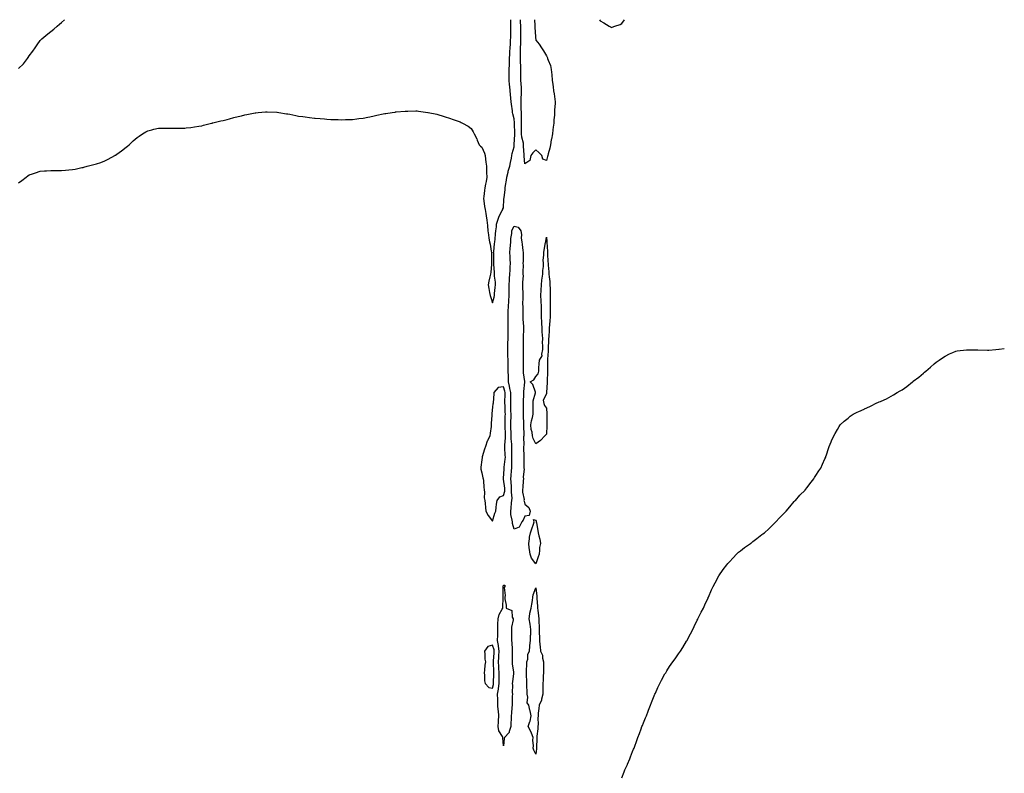
# Model space of a CAD drawing. Units: inches. Extents: x 891923 to 894563, y 7255658 to 7258298.
# Drawn here: x 893649 to 894563, y 7257599 to 7258298 of the extents above; entities that cross this region are included whole.
import ezdxf

# ---------------------------------------------------------------- set-up
doc = ezdxf.new("R2010")
doc.units = ezdxf.units.IN
doc.header["$MEASUREMENT"] = 0
doc.layers.add('Contour_89197255', color=7, linetype='Continuous', true_color=0xae369a)

msp = doc.modelspace()

# ---------------------------------------------------------------- linework, layer by layer
at = {"layer": 'Contour_89197255'}
for points in [[(893648.05, 7258252.75, 3314), (893652.83, 7258257.14, 3314), (893656.55, 7258261.92, 3314), (893657.12, 7258262.85, 3314), (893658.05, 7258264.48, 3314), (893661.28, 7258268.69, 3314), (893663.47, 7258271.92, 3314), (893665.22, 7258274.75, 3314), (893668.05, 7258278.65, 3314), (893669.8, 7258280.17, 3314), (893671.67, 7258281.92, 3314), (893675.22, 7258284.75, 3314), (893678.05, 7258287.1, 3314), (893680.8, 7258289.17, 3314), (893683.82, 7258291.92, 3314), (893686.19, 7258293.79, 3314), (893688.05, 7258295.45, 3314), (893690.89, 7258298, 3314)], [(893648.05, 7258146.66, 3313), (893651.14, 7258148.82, 3313), (893655.11, 7258151.92, 3313), (893656.85, 7258153.12, 3313), (893658.05, 7258154, 3313), (893661.17, 7258155.05, 3313), (893663.95, 7258156.01, 3313), (893668.05, 7258157.38, 3313), (893672.3, 7258157.67, 3313), (893673.88, 7258157.75, 3313), (893678.05, 7258158.04, 3313), (893681.87, 7258158.1, 3313), (893684.19, 7258158.06, 3313), (893688.05, 7258158.11, 3313), (893691.55, 7258158.42, 3313), (893694.78, 7258158.65, 3313), (893698.05, 7258158.94, 3313), (893700.54, 7258159.43, 3313), (893706.86, 7258160.73, 3313), (893708.05, 7258160.96, 3313), (893708.83, 7258161.14, 3313), (893711.75, 7258161.92, 3313), (893716.8, 7258163.17, 3313), (893718.05, 7258163.52, 3313), (893720.5, 7258164.37, 3313), (893724.37, 7258165.6, 3313), (893728.05, 7258167.02, 3313), (893731.38, 7258168.6, 3313), (893737.47, 7258171.92, 3313), (893737.85, 7258172.13, 3313), (893738.05, 7258172.25, 3313), (893739.26, 7258173.13, 3313), (893743.67, 7258176.3, 3313), (893748.05, 7258179.74, 3313), (893749.24, 7258180.73, 3313), (893750.64, 7258181.92, 3313), (893754.5, 7258185.47, 3313), (893758.05, 7258188.65, 3313), (893759.96, 7258190.01, 3313), (893763.05, 7258191.92, 3313), (893766.14, 7258193.83, 3313), (893768.05, 7258194.83, 3313), (893771.87, 7258195.74, 3313), (893773.71, 7258196.27, 3313), (893778.05, 7258197.2, 3313), (893782.68, 7258197.29, 3313), (893783.41, 7258197.28, 3313), (893788.05, 7258197.4, 3313), (893792.69, 7258197.28, 3313), (893793.41, 7258197.28, 3313), (893798.05, 7258197.19, 3313), (893802.49, 7258197.48, 3313), (893803.75, 7258197.61, 3313), (893808.05, 7258197.92, 3313), (893811.54, 7258198.43, 3313), (893815.31, 7258199.19, 3313), (893818.05, 7258199.64, 3313), (893819.89, 7258200.07, 3313), (893827.17, 7258201.92, 3313), (893827.88, 7258202.09, 3313), (893828.05, 7258202.13, 3313), (893828.32, 7258202.18, 3313), (893835.96, 7258204.01, 3313), (893838.05, 7258204.5, 3313), (893841.6, 7258205.47, 3313), (893843.86, 7258206.11, 3313), (893848.05, 7258207.26, 3313), (893851.82, 7258208.15, 3313), (893855.05, 7258208.92, 3313), (893858.05, 7258209.63, 3313), (893859.99, 7258209.98, 3313), (893867.79, 7258211.66, 3313), (893868.05, 7258211.71, 3313), (893868.25, 7258211.71, 3313), (893870.43, 7258211.92, 3313), (893877.44, 7258212.53, 3313), (893878.05, 7258212.59, 3313), (893878.72, 7258212.59, 3313), (893887.82, 7258212.15, 3313), (893888.05, 7258212.14, 3313), (893888.25, 7258212.13, 3313), (893889.66, 7258211.92, 3313), (893896.9, 7258210.77, 3313), (893898.05, 7258210.55, 3313), (893899.76, 7258210.21, 3313), (893905.32, 7258209.2, 3313), (893908.05, 7258208.59, 3313), (893911.9, 7258208.07, 3313), (893913.97, 7258207.84, 3313), (893918.05, 7258207.21, 3313), (893922.89, 7258206.75, 3313), (893923.26, 7258206.71, 3313), (893928.05, 7258206.2, 3313), (893932.1, 7258205.96, 3313), (893934.18, 7258205.8, 3313), (893938.05, 7258205.51, 3313), (893941.53, 7258205.4, 3313), (893944.67, 7258205.3, 3313), (893948.05, 7258205.16, 3313), (893951.43, 7258205.3, 3313), (893954.53, 7258205.44, 3313), (893958.05, 7258205.52, 3313), (893962.12, 7258205.99, 3313), (893963.77, 7258206.2, 3313), (893968.05, 7258206.73, 3313), (893972.33, 7258207.64, 3313), (893974.07, 7258207.94, 3313), (893978.05, 7258208.67, 3313), (893980.67, 7258209.3, 3313), (893986.62, 7258210.49, 3313), (893988.05, 7258210.8, 3313), (893989, 7258210.96, 3313), (893994.95, 7258211.92, 3313), (893997.66, 7258212.31, 3313), (893998.05, 7258212.37, 3313), (893998.53, 7258212.41, 3313), (894006.94, 7258213.03, 3313), (894008.05, 7258213.13, 3313), (894009.33, 7258213.2, 3313), (894016.69, 7258213.28, 3313), (894018.05, 7258213.35, 3313), (894019.38, 7258213.25, 3313), (894027.98, 7258211.99, 3313), (894028.05, 7258211.98, 3313), (894028.11, 7258211.98, 3313), (894028.36, 7258211.92, 3313), (894036.37, 7258210.23, 3313), (894038.05, 7258209.81, 3313), (894041.15, 7258208.82, 3313), (894044.02, 7258207.89, 3313), (894048.05, 7258206.55, 3313), (894051.59, 7258205.46, 3313), (894056.23, 7258203.74, 3313), (894058.05, 7258203.12, 3313), (894058.85, 7258202.72, 3313), (894060.13, 7258201.92, 3313), (894065.3, 7258199.18, 3313), (894068.05, 7258197.12, 3313), (894069.92, 7258193.79, 3313), (894070.84, 7258191.92, 3313), (894073.45, 7258187.32, 3313), (894073.84, 7258186.13, 3313), (894075.58, 7258181.92, 3313), (894076.73, 7258180.6, 3313), (894078.05, 7258179.68, 3313), (894080.41, 7258174.27, 3313), (894081.13, 7258171.92, 3313), (894081.55, 7258168.41, 3313), (894081.9, 7258165.77, 3313), (894082.34, 7258161.92, 3313), (894082.53, 7258157.44, 3313), (894082.35, 7258156.22, 3313), (894082.63, 7258151.92, 3313), (894082.01, 7258147.96, 3313), (894081.49, 7258145.37, 3313), (894080.93, 7258141.92, 3313), (894080.52, 7258139.45, 3313), (894080.03, 7258133.9, 3313), (894079.75, 7258131.92, 3313), (894080.07, 7258129.9, 3313), (894080.61, 7258124.48, 3313), (894081.07, 7258121.92, 3313), (894081.75, 7258118.23, 3313), (894082.04, 7258115.91, 3313), (894082.85, 7258111.92, 3313), (894083.24, 7258107.11, 3313), (894083.24, 7258106.72, 3313), (894083.55, 7258101.92, 3313), (894084.33, 7258098.2, 3313), (894084.65, 7258095.32, 3313), (894085.28, 7258091.92, 3313), (894085.83, 7258089.7, 3313), (894086.73, 7258083.24, 3313), (894087, 7258081.92, 3313), (894087.07, 7258080.94, 3313), (894087.07, 7258072.9, 3313), (894087.13, 7258071.92, 3313), (894086.96, 7258070.84, 3313), (894086.37, 7258063.6, 3313), (894086.06, 7258061.92, 3313), (894085.53, 7258059.39, 3313), (894084.71, 7258055.26, 3313), (894083.98, 7258051.92, 3313), (894084.57, 7258048.43, 3313), (894085.2, 7258044.77, 3313), (894085.69, 7258041.92, 3313), (894086.33, 7258040.2, 3313), (894088.05, 7258035.17, 3313), (894089.44, 7258040.53, 3313), (894089.72, 7258041.92, 3313), (894089.86, 7258043.74, 3313), (894090.53, 7258049.44, 3313), (894090.69, 7258051.92, 3313), (894090.68, 7258054.56, 3313), (894089.85, 7258060.11, 3313), (894089.83, 7258061.92, 3313), (894089.75, 7258063.63, 3313), (894089.16, 7258070.82, 3313), (894089.11, 7258071.92, 3313), (894089.08, 7258072.95, 3313), (894089.08, 7258080.89, 3313), (894089.05, 7258081.92, 3313), (894089.14, 7258083.01, 3313), (894089.96, 7258090.01, 3313), (894090.11, 7258091.92, 3313), (894090.38, 7258094.24, 3313), (894090.77, 7258099.2, 3313), (894091.1, 7258101.92, 3313), (894091.77, 7258105.64, 3313), (894091.8, 7258108.17, 3313), (894092.8, 7258111.92, 3313), (894094.22, 7258115.75, 3313), (894097.04, 7258120.91, 3313), (894097.52, 7258121.92, 3313), (894097.66, 7258122.31, 3313), (894098.05, 7258123.37, 3313), (894098.52, 7258131.44, 3313), (894098.59, 7258131.92, 3313), (894098.66, 7258132.54, 3313), (894099.62, 7258140.35, 3313), (894099.82, 7258141.92, 3313), (894100.15, 7258144.02, 3313), (894100.83, 7258149.15, 3313), (894101.31, 7258151.92, 3313), (894102.47, 7258156.34, 3313), (894102.67, 7258157.3, 3313), (894104.09, 7258161.92, 3313), (894104.65, 7258165.32, 3313), (894105.48, 7258169.35, 3313), (894105.94, 7258171.92, 3313), (894106.22, 7258173.75, 3313), (894108.05, 7258180.04, 3313), (894108.23, 7258181.73, 3313), (894108.24, 7258181.92, 3313), (894108.22, 7258182.09, 3313), (894108.66, 7258191.31, 3313), (894108.61, 7258191.92, 3313), (894108.59, 7258192.47, 3313), (894108.36, 7258201.61, 3313), (894108.35, 7258201.92, 3313), (894108.35, 7258202.21, 3313), (894108.05, 7258205.89, 3313), (894106.77, 7258210.64, 3313), (894106.65, 7258211.92, 3313), (894106.42, 7258213.54, 3313), (894105.65, 7258219.53, 3313), (894105.32, 7258221.92, 3313), (894104.96, 7258225.02, 3313), (894104.68, 7258228.55, 3313), (894104.26, 7258231.92, 3313), (894103.94, 7258236.03, 3313), (894103.8, 7258237.66, 3313), (894103.46, 7258241.92, 3313), (894103.46, 7258246.51, 3313), (894103.46, 7258247.32, 3313), (894103.46, 7258251.92, 3313), (894103.62, 7258256.35, 3313), (894103.63, 7258257.51, 3313), (894103.79, 7258261.92, 3313), (894104.11, 7258265.87, 3313), (894104.2, 7258268.07, 3313), (894104.48, 7258271.92, 3313), (894104.62, 7258275.35, 3313), (894104.76, 7258278.63, 3313), (894104.89, 7258281.92, 3313), (894104.88, 7258285.09, 3313), (894104.86, 7258288.74, 3313), (894104.85, 7258291.92, 3313), (894104.86, 7258295.11, 3313), (894104.94, 7258298, 3313)], [(894138.05, 7258167.36, 3312), (894134.57, 7258168.44, 3312), (894133.64, 7258171.92, 3312), (894130.87, 7258174.74, 3312), (894128.05, 7258177.27, 3312), (894125.42, 7258174.55, 3312), (894123.62, 7258171.92, 3312), (894122.73, 7258167.24, 3312), (894118.05, 7258164.24, 3312), (894117.33, 7258171.2, 3312), (894117.33, 7258171.92, 3312), (894117.35, 7258172.62, 3312), (894116.82, 7258180.7, 3312), (894116.85, 7258181.92, 3312), (894116.69, 7258183.28, 3312), (894115.25, 7258189.12, 3312), (894115.01, 7258191.92, 3312), (894114.94, 7258195.03, 3312), (894114.88, 7258198.76, 3312), (894114.82, 7258201.92, 3312), (894114.76, 7258205.21, 3312), (894114.92, 7258208.79, 3312), (894114.86, 7258211.92, 3312), (894114.73, 7258215.24, 3312), (894114.64, 7258218.51, 3312), (894114.51, 7258221.92, 3312), (894114.6, 7258225.38, 3312), (894114.86, 7258228.73, 3312), (894114.94, 7258231.92, 3312), (894114.77, 7258235.2, 3312), (894114.53, 7258238.4, 3312), (894114.35, 7258241.92, 3312), (894114.32, 7258245.65, 3312), (894114.29, 7258248.16, 3312), (894114.25, 7258251.92, 3312), (894114.15, 7258255.83, 3312), (894114.02, 7258257.9, 3312), (894113.92, 7258261.92, 3312), (894113.97, 7258266, 3312), (894113.99, 7258267.86, 3312), (894114.04, 7258271.92, 3312), (894114.13, 7258275.85, 3312), (894114.19, 7258278.06, 3312), (894114.28, 7258281.92, 3312), (894114.23, 7258285.74, 3312), (894114.18, 7258288.05, 3312), (894114.14, 7258291.92, 3312), (894114.05, 7258295.92, 3312), (894113.95, 7258297.82, 3312), (894113.94, 7258298, 3312)], [(894127.1, 7258298, 3312), (894127.24, 7258292.72, 3312), (894127.2, 7258291.92, 3312), (894127.21, 7258291.08, 3312), (894127.78, 7258282.18, 3312), (894127.79, 7258281.92, 3312), (894127.81, 7258281.68, 3312), (894128.05, 7258279.03, 3312), (894131.3, 7258275.17, 3312), (894133.44, 7258271.92, 3312), (894135.32, 7258269.19, 3312), (894138.05, 7258264.45, 3312), (894138.88, 7258262.75, 3312), (894139.05, 7258261.92, 3312), (894139.52, 7258260.45, 3312), (894141.69, 7258255.55, 3312), (894142.49, 7258251.92, 3312), (894143.01, 7258246.96, 3312), (894143.03, 7258246.89, 3312), (894143.41, 7258241.92, 3312), (894144.1, 7258237.97, 3312), (894144.15, 7258235.82, 3312), (894144.68, 7258231.92, 3312), (894145.18, 7258229.05, 3312), (894145.86, 7258224.11, 3312), (894146.21, 7258221.92, 3312), (894146.26, 7258220.13, 3312), (894145.58, 7258214.39, 3312), (894145.63, 7258211.92, 3312), (894145.44, 7258209.31, 3312), (894145.05, 7258204.92, 3312), (894144.84, 7258201.92, 3312), (894144.39, 7258198.26, 3312), (894144.06, 7258195.9, 3312), (894143.58, 7258191.92, 3312), (894142.71, 7258187.26, 3312), (894142.58, 7258186.45, 3312), (894141.77, 7258181.92, 3312), (894141.05, 7258178.92, 3312), (894139.69, 7258173.56, 3312), (894139.29, 7258171.92, 3312), (894139.09, 7258170.88, 3312), (894138.05, 7258167.36, 3312)], [(894187.2, 7258298, 3313), (894188.05, 7258297.01, 3313), (894191.19, 7258295.06, 3313), (894196.41, 7258291.92, 3313), (894197.44, 7258291.31, 3313), (894198.05, 7258290.85, 3313), (894198.91, 7258291.06, 3313), (894201.48, 7258291.92, 3313), (894206.43, 7258293.54, 3313), (894208.05, 7258294.34, 3313), (894210.55, 7258298, 3313)], [(894208.05, 7257594.49, 3312), (894210.15, 7257599.82, 3312), (894210.89, 7257601.92, 3312), (894213.18, 7257606.78, 3312), (894213.35, 7257607.22, 3312), (894215.35, 7257611.92, 3312), (894216.18, 7257613.79, 3312), (894218.05, 7257618.8, 3312), (894218.99, 7257620.97, 3312), (894219.32, 7257621.92, 3312), (894220.05, 7257623.92, 3312), (894221.72, 7257628.25, 3312), (894222.96, 7257631.92, 3312), (894224.35, 7257635.62, 3312), (894225.89, 7257639.76, 3312), (894226.73, 7257641.92, 3312), (894227.09, 7257642.89, 3312), (894228.05, 7257645.4, 3312), (894230, 7257649.98, 3312), (894230.83, 7257651.92, 3312), (894232.46, 7257656.33, 3312), (894232.79, 7257657.18, 3312), (894234.75, 7257661.92, 3312), (894235.68, 7257664.29, 3312), (894238.05, 7257670.49, 3312), (894238.46, 7257671.51, 3312), (894238.63, 7257671.92, 3312), (894239.12, 7257672.99, 3312), (894241.58, 7257678.38, 3312), (894243.3, 7257681.92, 3312), (894244.93, 7257685.04, 3312), (894248.05, 7257690.81, 3312), (894248.46, 7257691.51, 3312), (894248.7, 7257691.92, 3312), (894249.92, 7257693.8, 3312), (894252.39, 7257697.57, 3312), (894255.38, 7257701.92, 3312), (894256.47, 7257703.5, 3312), (894258.05, 7257705.73, 3312), (894260.65, 7257709.32, 3312), (894262.48, 7257711.92, 3312), (894264.6, 7257715.37, 3312), (894268.05, 7257721.17, 3312), (894268.34, 7257721.64, 3312), (894268.53, 7257721.92, 3312), (894269.05, 7257722.92, 3312), (894271.8, 7257728.17, 3312), (894273.9, 7257731.92, 3312), (894275.22, 7257734.75, 3312), (894278.05, 7257740.87, 3312), (894278.42, 7257741.55, 3312), (894278.63, 7257741.92, 3312), (894279.23, 7257743.09, 3312), (894281.75, 7257748.22, 3312), (894283.66, 7257751.92, 3312), (894284.96, 7257755.01, 3312), (894288.05, 7257761.59, 3312), (894288.16, 7257761.81, 3312), (894288.21, 7257761.92, 3312), (894288.34, 7257762.21, 3312), (894291.23, 7257768.74, 3312), (894292.88, 7257771.92, 3312), (894294.64, 7257775.33, 3312), (894298.05, 7257781.92, 3312), (894302.15, 7257787.82, 3312), (894305.37, 7257791.92, 3312), (894306.55, 7257793.42, 3312), (894308.05, 7257794.98, 3312), (894311.32, 7257798.65, 3312), (894314.47, 7257801.92, 3312), (894316.29, 7257803.68, 3312), (894318.05, 7257805.19, 3312), (894321.87, 7257808.09, 3312), (894327.56, 7257811.92, 3312), (894327.85, 7257812.12, 3312), (894328.05, 7257812.25, 3312), (894329.72, 7257813.59, 3312), (894333.42, 7257816.55, 3312), (894338.05, 7257820.11, 3312), (894339.03, 7257820.93, 3312), (894340.3, 7257821.92, 3312), (894344.4, 7257825.57, 3312), (894348.05, 7257829.22, 3312), (894349.4, 7257830.57, 3312), (894350.85, 7257831.92, 3312), (894354.38, 7257835.59, 3312), (894358.05, 7257839.42, 3312), (894359.3, 7257840.67, 3312), (894360.6, 7257841.92, 3312), (894363.98, 7257845.99, 3312), (894368.05, 7257850.89, 3312), (894368.56, 7257851.4, 3312), (894369.1, 7257851.92, 3312), (894373.33, 7257856.65, 3312), (894378.05, 7257861.36, 3312), (894378.31, 7257861.66, 3312), (894378.58, 7257861.92, 3312), (894380.05, 7257863.92, 3312), (894382.58, 7257867.39, 3312), (894386.11, 7257871.92, 3312), (894386.88, 7257873.08, 3312), (894388.05, 7257874.84, 3312), (894390.79, 7257879.18, 3312), (894392.64, 7257881.92, 3312), (894394.35, 7257885.62, 3312), (894396.55, 7257890.42, 3312), (894397.26, 7257891.92, 3312), (894397.47, 7257892.5, 3312), (894398.05, 7257894.22, 3312), (894399.9, 7257900.06, 3312), (894400.55, 7257901.92, 3312), (894402.22, 7257906.09, 3312), (894402.72, 7257907.25, 3312), (894404.72, 7257911.92, 3312), (894405.99, 7257913.98, 3312), (894408.05, 7257917.75, 3312), (894409.61, 7257920.36, 3312), (894410.55, 7257921.92, 3312), (894414.48, 7257925.49, 3312), (894418.05, 7257928.31, 3312), (894420.07, 7257929.9, 3312), (894422.64, 7257931.92, 3312), (894426.33, 7257933.65, 3312), (894428.05, 7257934.39, 3312), (894432.81, 7257936.69, 3312), (894433.13, 7257936.83, 3312), (894438.05, 7257939.03, 3312), (894439.95, 7257940.02, 3312), (894443.5, 7257941.92, 3312), (894446.75, 7257943.22, 3312), (894448.05, 7257943.73, 3312), (894451.38, 7257945.25, 3312), (894453.69, 7257946.28, 3312), (894458.05, 7257948.46, 3312), (894460.27, 7257949.69, 3312), (894463.67, 7257951.92, 3312), (894466.42, 7257953.55, 3312), (894468.05, 7257954.59, 3312), (894472.38, 7257957.59, 3312), (894477.92, 7257961.92, 3312), (894477.99, 7257961.98, 3312), (894478.05, 7257962.02, 3312), (894478.5, 7257962.38, 3312), (894483.63, 7257966.33, 3312), (894488.05, 7257970.09, 3312), (894489.06, 7257970.9, 3312), (894490.26, 7257971.92, 3312), (894494.44, 7257975.53, 3312), (894498.05, 7257978.66, 3312), (894499.91, 7257980.06, 3312), (894502.51, 7257981.92, 3312), (894505.71, 7257984.25, 3312), (894508.05, 7257985.88, 3312), (894512.09, 7257987.88, 3312), (894515.37, 7257989.24, 3312), (894518.05, 7257990.41, 3312), (894519.32, 7257990.65, 3312), (894527.83, 7257991.71, 3312), (894528.05, 7257991.73, 3312), (894528.23, 7257991.74, 3312), (894537.63, 7257991.5, 3312), (894538.05, 7257991.5, 3312), (894538.46, 7257991.51, 3312), (894547.49, 7257991.36, 3312), (894548.05, 7257991.36, 3312), (894548.59, 7257991.38, 3312), (894555.05, 7257991.92, 3312), (894557.84, 7257992.13, 3312), (894558.32, 7257992.19, 3312), (894563, 7257992.76, 3312)]]:
    msp.add_polyline3d(points, dxfattribs=at)
for points in [[(894108.05, 7257825.25, 3312), (894106.45, 7257830.32, 3312), (894106.39, 7257831.92, 3312), (894106.37, 7257833.6, 3312), (894105.02, 7257838.89, 3312), (894105, 7257841.92, 3312), (894105.24, 7257844.73, 3312), (894105.7, 7257849.58, 3312), (894105.91, 7257851.92, 3312), (894106.16, 7257853.81, 3312), (894105.53, 7257859.4, 3312), (894105.74, 7257861.92, 3312), (894105.52, 7257864.45, 3312), (894105.23, 7257869.11, 3312), (894104.97, 7257871.92, 3312), (894105.19, 7257874.78, 3312), (894105.71, 7257879.58, 3312), (894105.9, 7257881.92, 3312), (894106.02, 7257883.95, 3312), (894105.89, 7257889.76, 3312), (894106, 7257891.92, 3312), (894105.92, 7257894.05, 3312), (894105.86, 7257899.73, 3312), (894105.78, 7257901.92, 3312), (894105.77, 7257904.2, 3312), (894105.24, 7257909.12, 3312), (894105.23, 7257911.92, 3312), (894105.15, 7257914.82, 3312), (894105.01, 7257918.87, 3312), (894104.92, 7257921.92, 3312), (894104.99, 7257924.98, 3312), (894105.17, 7257929.04, 3312), (894105.24, 7257931.92, 3312), (894105.12, 7257934.85, 3312), (894104.98, 7257938.84, 3312), (894104.86, 7257941.92, 3312), (894104.89, 7257945.07, 3312), (894104.87, 7257948.74, 3312), (894104.9, 7257951.92, 3312), (894104.11, 7257955.86, 3312), (894103.91, 7257957.78, 3312), (894102.86, 7257961.92, 3312), (894102.73, 7257966.6, 3312), (894102.71, 7257967.26, 3312), (894102.58, 7257971.92, 3312), (894102.54, 7257976.41, 3312), (894102.54, 7257977.43, 3312), (894102.5, 7257981.92, 3312), (894102.36, 7257986.23, 3312), (894102.33, 7257987.64, 3312), (894102.19, 7257991.92, 3312), (894102.29, 7257996.16, 3312), (894102.31, 7257997.66, 3312), (894102.4, 7258001.92, 3312), (894102.46, 7258006.32, 3312), (894102.49, 7258007.49, 3312), (894102.54, 7258011.92, 3312), (894102.48, 7258016.34, 3312), (894102.48, 7258017.5, 3312), (894102.41, 7258021.92, 3312), (894102.54, 7258026.41, 3312), (894102.55, 7258027.42, 3312), (894102.68, 7258031.92, 3312), (894103, 7258036.87, 3312), (894103, 7258036.97, 3312), (894103.35, 7258041.92, 3312), (894103.34, 7258046.64, 3312), (894103.33, 7258047.2, 3312), (894103.32, 7258051.92, 3312), (894103.65, 7258056.32, 3312), (894103.83, 7258057.7, 3312), (894104.18, 7258061.92, 3312), (894104.3, 7258065.67, 3312), (894104.48, 7258068.35, 3312), (894104.6, 7258071.92, 3312), (894104.46, 7258075.51, 3312), (894104.28, 7258078.15, 3312), (894104.14, 7258081.92, 3312), (894104.34, 7258085.63, 3312), (894104.64, 7258088.51, 3312), (894104.84, 7258091.92, 3312), (894105.1, 7258094.87, 3312), (894105.84, 7258099.7, 3312), (894106.05, 7258101.92, 3312), (894106.45, 7258103.52, 3312), (894108.05, 7258106.53, 3312), (894111.69, 7258105.56, 3312), (894114.28, 7258101.92, 3312), (894114.91, 7258098.78, 3312), (894114.63, 7258095.34, 3312), (894115.06, 7258091.92, 3312), (894115.52, 7258089.39, 3312), (894116.17, 7258083.8, 3312), (894116.48, 7258081.92, 3312), (894116.36, 7258080.23, 3312), (894116.34, 7258073.63, 3312), (894116.19, 7258071.92, 3312), (894116.3, 7258070.17, 3312), (894116.06, 7258063.91, 3312), (894116.16, 7258061.92, 3312), (894116.31, 7258060.17, 3312), (894115.67, 7258054.3, 3312), (894115.81, 7258051.92, 3312), (894115.84, 7258049.71, 3312), (894116.08, 7258043.89, 3312), (894116.1, 7258041.92, 3312), (894116.23, 7258040.09, 3312), (894115.91, 7258034.06, 3312), (894116.02, 7258031.92, 3312), (894116.09, 7258029.97, 3312), (894116.13, 7258023.84, 3312), (894116.19, 7258021.92, 3312), (894116.21, 7258020.08, 3312), (894116.6, 7258013.37, 3312), (894116.62, 7258011.92, 3312), (894116.6, 7258010.46, 3312), (894116.43, 7258003.54, 3312), (894116.41, 7258001.92, 3312), (894116.45, 7258000.32, 3312), (894116.53, 7257993.44, 3312), (894116.57, 7257991.92, 3312), (894116.52, 7257990.39, 3312), (894116.56, 7257983.41, 3312), (894116.51, 7257981.92, 3312), (894116.48, 7257980.36, 3312), (894116.46, 7257973.51, 3312), (894116.44, 7257971.92, 3312), (894116.51, 7257970.38, 3312), (894117.74, 7257962.22, 3312), (894117.76, 7257961.92, 3312), (894117.71, 7257961.58, 3312), (894116.88, 7257953.08, 3312), (894116.67, 7257951.92, 3312), (894116.65, 7257950.52, 3312), (894116.58, 7257943.38, 3312), (894116.56, 7257941.92, 3312), (894116.49, 7257940.36, 3312), (894116.5, 7257933.47, 3312), (894116.41, 7257931.92, 3312), (894116.54, 7257930.41, 3312), (894116.8, 7257923.17, 3312), (894116.9, 7257921.92, 3312), (894116.85, 7257920.72, 3312), (894117.09, 7257912.88, 3312), (894117.05, 7257911.92, 3312), (894116.88, 7257910.75, 3312), (894116.95, 7257903.01, 3312), (894116.71, 7257901.92, 3312), (894116.72, 7257900.59, 3312), (894117.17, 7257892.8, 3312), (894117.18, 7257891.92, 3312), (894117.14, 7257891.01, 3312), (894117.14, 7257882.83, 3312), (894117.1, 7257881.92, 3312), (894117.24, 7257881.11, 3312), (894116.54, 7257873.43, 3312), (894116.71, 7257871.92, 3312), (894116.54, 7257870.41, 3312), (894116.21, 7257863.77, 3312), (894115.97, 7257861.92, 3312), (894115.79, 7257859.66, 3312), (894117.24, 7257852.73, 3312), (894117.11, 7257851.92, 3312), (894117.35, 7257851.22, 3312), (894118.05, 7257848.22, 3312), (894121.55, 7257845.42, 3312), (894122.99, 7257841.92, 3312), (894122.04, 7257837.93, 3312), (894118.05, 7257837.3, 3312), (894116.55, 7257833.41, 3312), (894115.06, 7257831.92, 3312), (894112.8, 7257827.17, 3312)], [(894128.05, 7257904.48, 3312), (894125.59, 7257909.46, 3312), (894125.18, 7257911.92, 3312), (894124.75, 7257915.22, 3312), (894123.85, 7257917.72, 3312), (894123.56, 7257921.92, 3312), (894124.29, 7257925.68, 3312), (894125.06, 7257928.93, 3312), (894125.69, 7257931.92, 3312), (894125.68, 7257934.29, 3312), (894125.6, 7257939.47, 3312), (894125.6, 7257941.92, 3312), (894125.8, 7257944.17, 3312), (894127.88, 7257951.75, 3312), (894127.9, 7257951.92, 3312), (894127.76, 7257952.21, 3312), (894125.55, 7257959.42, 3312), (894123, 7257961.92, 3312), (894126.35, 7257963.62, 3312), (894128.05, 7257966.82, 3312), (894130.49, 7257969.48, 3312), (894130.94, 7257971.92, 3312), (894131.1, 7257974.98, 3312), (894131.38, 7257978.59, 3312), (894131.54, 7257981.92, 3312), (894134.07, 7257985.9, 3312), (894133.71, 7257987.57, 3312), (894134.57, 7257991.92, 3312), (894134.71, 7257995.26, 3312), (894134.46, 7257998.34, 3312), (894134.59, 7258001.92, 3312), (894134.43, 7258005.53, 3312), (894134.19, 7258008.06, 3312), (894134.04, 7258011.92, 3312), (894133.81, 7258016.16, 3312), (894133.66, 7258017.54, 3312), (894133.45, 7258021.92, 3312), (894133.46, 7258026.52, 3312), (894133.48, 7258027.35, 3312), (894133.49, 7258031.92, 3312), (894133.19, 7258036.78, 3312), (894133.18, 7258037.05, 3312), (894132.86, 7258041.92, 3312), (894133.08, 7258046.89, 3312), (894133.09, 7258046.96, 3312), (894133.32, 7258051.92, 3312), (894133.82, 7258056.15, 3312), (894134.19, 7258058.06, 3312), (894134.72, 7258061.92, 3312), (894134.74, 7258065.23, 3312), (894135.2, 7258069.07, 3312), (894135.23, 7258071.92, 3312), (894135.15, 7258074.82, 3312), (894135.59, 7258079.46, 3312), (894135.51, 7258081.92, 3312), (894135.87, 7258084.1, 3312), (894137.21, 7258091.08, 3312), (894137.35, 7258091.92, 3312), (894137.38, 7258092.59, 3312), (894138.05, 7258096.1, 3312), (894138.31, 7258092.18, 3312), (894138.33, 7258091.92, 3312), (894138.35, 7258091.62, 3312), (894139.04, 7258082.91, 3312), (894139.1, 7258081.92, 3312), (894139.14, 7258080.83, 3312), (894139.47, 7258073.35, 3312), (894139.52, 7258071.92, 3312), (894139.66, 7258070.31, 3312), (894140.12, 7258063.98, 3312), (894140.3, 7258061.92, 3312), (894140.5, 7258059.48, 3312), (894141.09, 7258054.97, 3312), (894141.31, 7258051.92, 3312), (894141.37, 7258048.6, 3312), (894141.52, 7258045.39, 3312), (894141.58, 7258041.92, 3312), (894141.6, 7258038.38, 3312), (894141.5, 7258035.37, 3312), (894141.52, 7258031.92, 3312), (894141.44, 7258028.53, 3312), (894141.5, 7258025.38, 3312), (894141.43, 7258021.92, 3312), (894141.22, 7258018.76, 3312), (894140.91, 7258014.78, 3312), (894140.72, 7258011.92, 3312), (894140.53, 7258009.44, 3312), (894140.21, 7258004.09, 3312), (894140.05, 7258001.92, 3312), (894139.95, 7258000.02, 3312), (894139.69, 7257993.55, 3312), (894139.6, 7257991.92, 3312), (894139.56, 7257990.41, 3312), (894139.07, 7257982.94, 3312), (894139.04, 7257981.92, 3312), (894139.06, 7257980.91, 3312), (894139.09, 7257972.96, 3312), (894139.11, 7257971.92, 3312), (894139.09, 7257970.88, 3312), (894138.84, 7257962.71, 3312), (894138.83, 7257961.92, 3312), (894138.79, 7257961.18, 3312), (894138.08, 7257951.95, 3312), (894138.08, 7257951.89, 3312), (894138.05, 7257950.7, 3312), (894134.98, 7257945, 3312), (894135.69, 7257941.92, 3312), (894136.15, 7257940.02, 3312), (894138.05, 7257937.44, 3312), (894138.28, 7257932.14, 3312), (894138.29, 7257931.92, 3312), (894138.3, 7257931.67, 3312), (894138.52, 7257922.39, 3312), (894138.54, 7257921.92, 3312), (894138.54, 7257921.43, 3312), (894138.05, 7257913.39, 3312), (894137.37, 7257912.6, 3312), (894136.51, 7257911.92, 3312), (894132.63, 7257907.34, 3312)], [(894088.05, 7257832.63, 3313), (894090.1, 7257839.87, 3313), (894090.96, 7257841.92, 3313), (894091.42, 7257845.29, 3313), (894091.65, 7257848.33, 3313), (894092.22, 7257851.92, 3313), (894094.8, 7257855.16, 3313), (894098.05, 7257856.46, 3313), (894099.38, 7257860.59, 3313), (894099.49, 7257861.92, 3313), (894099.37, 7257863.25, 3313), (894098.34, 7257871.64, 3313), (894098.31, 7257871.92, 3313), (894098.33, 7257872.2, 3313), (894098.77, 7257881.2, 3313), (894098.83, 7257881.92, 3313), (894098.88, 7257882.75, 3313), (894099.84, 7257890.13, 3313), (894099.93, 7257891.92, 3313), (894099.87, 7257893.74, 3313), (894099.43, 7257900.53, 3313), (894099.38, 7257901.92, 3313), (894099.38, 7257903.25, 3313), (894100.05, 7257909.92, 3313), (894100.05, 7257911.92, 3313), (894099.99, 7257913.86, 3313), (894099.85, 7257920.12, 3313), (894099.8, 7257921.92, 3313), (894099.84, 7257923.71, 3313), (894099.88, 7257930.09, 3313), (894099.92, 7257931.92, 3313), (894099.85, 7257933.72, 3313), (894099.58, 7257940.39, 3313), (894099.52, 7257941.92, 3313), (894099.54, 7257943.4, 3313), (894099.71, 7257950.25, 3313), (894099.73, 7257951.92, 3313), (894099.45, 7257953.33, 3313), (894098.05, 7257957.42, 3313), (894093.29, 7257956.68, 3313), (894089.28, 7257951.92, 3313), (894089.31, 7257950.66, 3313), (894088.46, 7257942.33, 3313), (894088.47, 7257941.92, 3313), (894088.4, 7257941.57, 3313), (894088.05, 7257938.42, 3313), (894087.33, 7257932.63, 3313), (894087.21, 7257931.92, 3313), (894087.24, 7257931.11, 3313), (894086.73, 7257923.24, 3313), (894086.77, 7257921.92, 3313), (894086.6, 7257920.47, 3313), (894085.78, 7257914.2, 3313), (894085.52, 7257911.92, 3313), (894083.4, 7257907.26, 3313), (894083.15, 7257906.82, 3313), (894081.53, 7257901.92, 3313), (894080.59, 7257899.38, 3313), (894078.41, 7257892.28, 3313), (894078.29, 7257891.92, 3313), (894078.29, 7257891.68, 3313), (894078.05, 7257889.47, 3313), (894077.16, 7257882.81, 3313), (894077.04, 7257881.92, 3313), (894077.11, 7257880.97, 3313), (894078.05, 7257877.47, 3313), (894079.09, 7257872.96, 3313), (894079.38, 7257871.92, 3313), (894079.57, 7257870.4, 3313), (894079.99, 7257863.85, 3313), (894080.27, 7257861.92, 3313), (894080.62, 7257859.35, 3313), (894080.24, 7257854.12, 3313), (894080.72, 7257851.92, 3313), (894081.09, 7257848.88, 3313), (894081.47, 7257845.34, 3313), (894081.91, 7257841.92, 3313), (894083.9, 7257837.77, 3313)], [(894128.05, 7257793.1, 3312), (894124.25, 7257798.12, 3312), (894122.87, 7257801.92, 3312), (894122.45, 7257806.31, 3312), (894122.06, 7257807.91, 3312), (894121.57, 7257811.92, 3312), (894122.28, 7257816.15, 3312), (894122.19, 7257817.78, 3312), (894123.39, 7257821.92, 3312), (894124.46, 7257825.5, 3312), (894126.04, 7257829.91, 3312), (894126.69, 7257831.92, 3312), (894125.95, 7257834.02, 3312), (894128.05, 7257833.43, 3312), (894128.59, 7257832.47, 3312), (894128.64, 7257831.92, 3312), (894128.77, 7257831.2, 3312), (894129.98, 7257823.85, 3312), (894130.36, 7257821.92, 3312), (894130.93, 7257819.04, 3312), (894131.88, 7257815.75, 3312), (894132.49, 7257811.92, 3312), (894131.68, 7257808.29, 3312), (894131.73, 7257805.59, 3312), (894131.18, 7257801.92, 3312), (894130.43, 7257799.54, 3312)], [(894098.05, 7257624.05, 3312), (894097.58, 7257631.45, 3312), (894097.57, 7257631.92, 3312), (894097.21, 7257632.76, 3312), (894094.01, 7257637.89, 3312), (894093.15, 7257641.92, 3312), (894093.48, 7257646.49, 3312), (894093.52, 7257647.39, 3312), (894093.83, 7257651.92, 3312), (894093.49, 7257656.48, 3312), (894093.38, 7257657.25, 3312), (894093.07, 7257661.92, 3312), (894092.8, 7257666.67, 3312), (894092.8, 7257667.17, 3312), (894092.54, 7257671.92, 3312), (894093.4, 7257676.57, 3312), (894093.48, 7257677.35, 3312), (894094.22, 7257681.92, 3312), (894094.21, 7257685.76, 3312), (894094.11, 7257687.98, 3312), (894094.1, 7257691.92, 3312), (894093.92, 7257696.05, 3312), (894093.85, 7257697.71, 3312), (894093.66, 7257701.92, 3312), (894093.84, 7257706.13, 3312), (894093.85, 7257707.72, 3312), (894094.02, 7257711.92, 3312), (894093.4, 7257716.57, 3312), (894093.41, 7257717.27, 3312), (894092.54, 7257721.92, 3312), (894092.78, 7257726.65, 3312), (894092.78, 7257727.19, 3312), (894093.04, 7257731.92, 3312), (894093.07, 7257736.9, 3312), (894093.07, 7257736.94, 3312), (894093.11, 7257741.92, 3312), (894094.04, 7257745.92, 3312), (894097.09, 7257750.96, 3312), (894097.51, 7257751.92, 3312), (894097.51, 7257752.46, 3312), (894097.85, 7257761.71, 3312), (894097.85, 7257761.92, 3312), (894097.85, 7257762.12, 3312), (894097.98, 7257771.85, 3312), (894097.98, 7257771.92, 3312), (894097.98, 7257771.99, 3312), (894098.05, 7257773.11, 3312), (894099.27, 7257773.14, 3312), (894099.32, 7257771.92, 3312), (894098.83, 7257771.14, 3312), (894099.75, 7257763.62, 3312), (894099.35, 7257761.92, 3312), (894099.4, 7257760.56, 3312), (894100.64, 7257754.51, 3312), (894100.73, 7257751.92, 3312), (894105.82, 7257749.69, 3312), (894106.36, 7257743.61, 3312), (894107.13, 7257741.92, 3312), (894107.04, 7257740.9, 3312), (894105.75, 7257734.22, 3312), (894105.58, 7257731.92, 3312), (894105.74, 7257729.61, 3312), (894105.6, 7257724.37, 3312), (894105.74, 7257721.92, 3312), (894105.84, 7257719.7, 3312), (894106.28, 7257713.69, 3312), (894106.37, 7257711.92, 3312), (894106.36, 7257710.23, 3312), (894106.2, 7257703.78, 3312), (894106.19, 7257701.92, 3312), (894106.25, 7257700.11, 3312), (894107.54, 7257692.43, 3312), (894107.57, 7257691.92, 3312), (894107.51, 7257691.37, 3312), (894106.52, 7257683.45, 3312), (894106.35, 7257681.92, 3312), (894106.49, 7257680.36, 3312), (894106.34, 7257673.63, 3312), (894106.47, 7257671.92, 3312), (894106.33, 7257670.2, 3312), (894106.35, 7257663.62, 3312), (894106.19, 7257661.92, 3312), (894105.92, 7257659.79, 3312), (894105.68, 7257654.29, 3312), (894105.33, 7257651.92, 3312), (894105.34, 7257649.21, 3312), (894105.1, 7257644.87, 3312), (894105.11, 7257641.92, 3312), (894103.52, 7257637.39, 3312), (894103.48, 7257636.49, 3312), (894099, 7257631.92, 3312), (894098.93, 7257631.04, 3312)], [(894128.05, 7257616.21, 3312), (894126.19, 7257620.05, 3312), (894125.58, 7257621.92, 3312), (894126, 7257623.97, 3312), (894125.49, 7257629.36, 3312), (894125.8, 7257631.92, 3312), (894124.23, 7257635.74, 3312), (894123.66, 7257637.54, 3312), (894121.17, 7257641.92, 3312), (894122.71, 7257646.58, 3312), (894122.93, 7257647.04, 3312), (894123.94, 7257651.92, 3312), (894122.85, 7257656.71, 3312), (894122.77, 7257657.19, 3312), (894121.81, 7257661.92, 3312), (894120.16, 7257664.03, 3312), (894120.76, 7257669.21, 3312), (894120.06, 7257671.92, 3312), (894120.03, 7257673.9, 3312), (894119.81, 7257680.16, 3312), (894119.78, 7257681.92, 3312), (894119.72, 7257683.59, 3312), (894119.57, 7257690.4, 3312), (894119.52, 7257691.92, 3312), (894119.58, 7257693.44, 3312), (894119.84, 7257700.13, 3312), (894119.91, 7257701.92, 3312), (894120.65, 7257704.52, 3312), (894120.84, 7257709.13, 3312), (894122.47, 7257711.92, 3312), (894122.77, 7257716.65, 3312), (894122.74, 7257717.22, 3312), (894123.12, 7257721.92, 3312), (894123.4, 7257726.57, 3312), (894123.44, 7257727.31, 3312), (894123.71, 7257731.92, 3312), (894123.06, 7257736.9, 3312), (894123.07, 7257736.94, 3312), (894122.01, 7257741.92, 3312), (894122.76, 7257746.63, 3312), (894122.78, 7257747.19, 3312), (894123.8, 7257751.92, 3312), (894124.38, 7257755.59, 3312), (894125.01, 7257758.87, 3312), (894125.52, 7257761.92, 3312), (894125.73, 7257764.24, 3312), (894128.05, 7257770.76, 3312), (894129.09, 7257762.96, 3312), (894129.09, 7257761.92, 3312), (894129.16, 7257760.82, 3312), (894129.73, 7257753.6, 3312), (894129.83, 7257751.92, 3312), (894130, 7257749.98, 3312), (894130.79, 7257744.66, 3312), (894131, 7257741.92, 3312), (894131.02, 7257738.95, 3312), (894131.22, 7257735.09, 3312), (894131.24, 7257731.92, 3312), (894131.35, 7257728.62, 3312), (894131.49, 7257725.36, 3312), (894131.59, 7257721.92, 3312), (894132, 7257717.96, 3312), (894132.28, 7257716.15, 3312), (894132.67, 7257711.92, 3312), (894134.4, 7257708.27, 3312), (894134.47, 7257705.5, 3312), (894135.37, 7257701.92, 3312), (894135.37, 7257699.24, 3312), (894135.22, 7257694.75, 3312), (894135.22, 7257691.92, 3312), (894135.08, 7257688.95, 3312), (894134.9, 7257685.06, 3312), (894134.76, 7257681.92, 3312), (894134.75, 7257678.62, 3312), (894134.72, 7257675.25, 3312), (894134.71, 7257671.92, 3312), (894133.54, 7257667.41, 3312), (894133.51, 7257666.46, 3312), (894131.28, 7257661.92, 3312), (894131.08, 7257658.89, 3312), (894130.42, 7257654.29, 3312), (894130.24, 7257651.92, 3312), (894130.19, 7257649.77, 3312), (894130.25, 7257644.13, 3312), (894130.2, 7257641.92, 3312), (894130.08, 7257639.89, 3312), (894129.23, 7257633.1, 3312), (894129.15, 7257631.92, 3312), (894129.1, 7257630.87, 3312), (894128.8, 7257622.67, 3312), (894128.77, 7257621.92, 3312), (894128.73, 7257621.25, 3312)], [(894088.05, 7257677.72, 3313), (894088.87, 7257681.1, 3313), (894089, 7257681.92, 3313), (894089, 7257682.87, 3313), (894089.3, 7257690.67, 3313), (894089.3, 7257691.92, 3313), (894089.25, 7257693.12, 3313), (894088.92, 7257701.05, 3313), (894088.88, 7257701.92, 3313), (894088.92, 7257702.79, 3313), (894089.5, 7257710.46, 3313), (894089.56, 7257711.92, 3313), (894089.38, 7257713.25, 3313), (894088.05, 7257717.41, 3313), (894083.69, 7257716.29, 3313), (894080.45, 7257711.92, 3313), (894080.94, 7257709.03, 3313), (894080.79, 7257704.65, 3313), (894081.56, 7257701.92, 3313), (894080.95, 7257699.02, 3313), (894080.54, 7257694.41, 3313), (894080.11, 7257691.92, 3313), (894080.45, 7257689.52, 3313), (894080.68, 7257684.55, 3313), (894081.14, 7257681.92, 3313), (894084.43, 7257678.3, 3313)]]:
    msp.add_polyline3d(points, close=True, dxfattribs=at)

doc.saveas('drawing.dxf')
